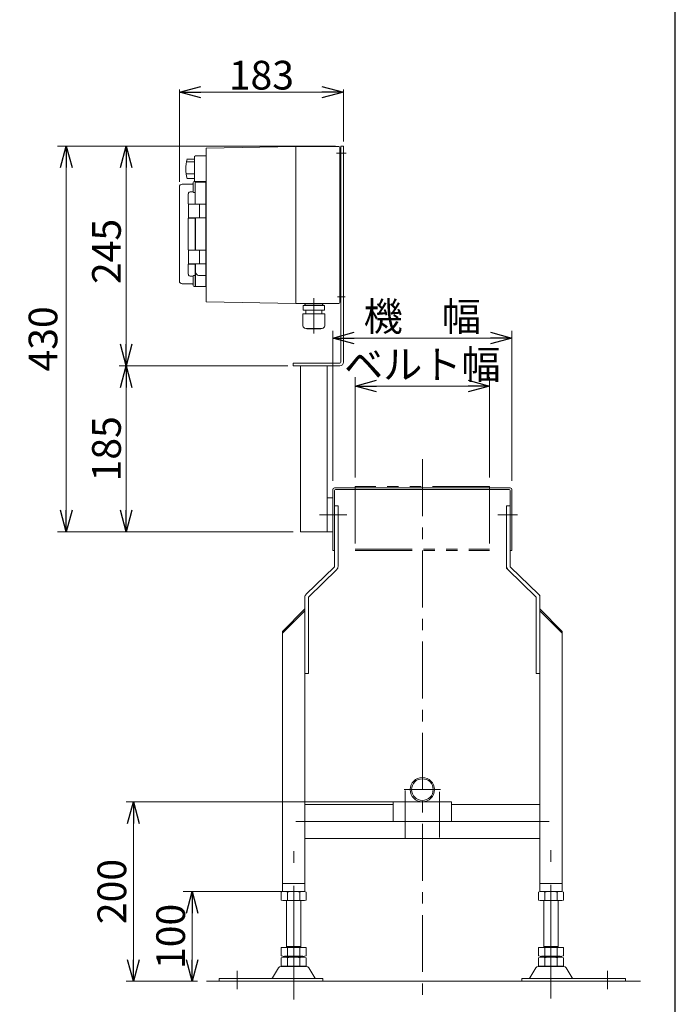
# Model space of a CAD drawing. Units: millimetres. Extents: x -2292 to 2292, y -1544 to 1544.
# Drawn here: x 1521 to 2252, y -972 to 126 of the extents above; entities that cross this region are included whole.
import ezdxf

# ---------------------------------------------------------------- set-up
doc = ezdxf.new("R2010")
doc.units = ezdxf.units.MM
doc.header["$LTSCALE"] = 2
for name, pattern in [('CENTER', [50.8, 31.75, -6.35, 6.35, -6.35]), ('CENTERX2', [101.6, 63.5, -12.7, 12.7, -12.7]), ('PHANTOM', [63.5, 31.75, -6.35, 6.35, -6.35, 6.35, -6.35])]:
    doc.linetypes.add(name, pattern=pattern)
for name, color, linetype in [('12', 7, 'Continuous'), ('6', 7, 'Continuous'), ('ZUWAKU', 7, 'Continuous')]:
    doc.layers.add(name, color=color, linetype=linetype)
doc.styles.add('dcStyle0', font='ＭＳ Ｐゴシック', dxfattribs={"width": 0.75})
doc.dimstyles.new('dc_Rotated', dxfattribs={"dimtxt": 32, "dimasz": 24.000015, "dimexe": 10, "dimexo": 8, "dimgap": 7, "dimtad": 3, "dimdsep": 46, "dimtxsty": 'dcStyle0', "dimblk1": 'OPEN30', "dimblk2": 'OPEN30', "dimsah": 1, "dimcen": 0.09, "dimclrd": 2, "dimclre": 2, "dimclrt": 2, "dimadec": 0, "dimazin": 2, "dimtfac": 1, "dimtdec": 4, "dimtix": 1, "dimtmove": 0, "dimatfit": 3, "dimfxl": 1, "dimarcsym": 0})

# ---------------------------------------------------------------- blocks, each defined once
blk = doc.blocks.new('_Open30')
at = {"color": 0, "linetype": 'ByBlock', "lineweight": -2}
for p, q in [((-1, 0.267949), (0, 0)), ((0, 0), (-1, -0.267949)), ((0, 0), (-1, 0))]:
    blk.add_line(p, q, dxfattribs=at)
blk = doc.blocks.new('*D67')
at = {"color": 2, "linetype": 'Continuous', "lineweight": 13}
for p, q in [((1869.8, -387.9), (1869.8, -220.9)), ((1869.8, -228.9), (2069.8, -228.9)), ((2069.8, -387.9), (2069.8, -220.9))]:
    blk.add_line(p, q, dxfattribs=at)
at = {"color": 2, "xscale": 24.00002246092228, "yscale": 23.99991494578914, "rotation": 180}
blk.add_blockref('_Open30', (1869.8, -228.9), dxfattribs=at)
at = {"color": 2, "xscale": 24.00002246092228, "yscale": 23.99991494578914}
blk.add_blockref('_Open30', (2069.8, -228.9), dxfattribs=at)
at = {"color": 4, "insert": (1969.8, -220.9), "char_height": 32, "attachment_point": 8, "style": 'dcStyle0'}
blk.add_mtext('\\T1.00;機\u3000幅', dxfattribs=at)
blk = doc.blocks.new('*D68')
at = {"color": 2, "linetype": 'Continuous', "lineweight": 13}
for p, q in [((1894.8, -384.4), (1894.8, -272.4)), ((2044.8, -384.4), (2044.8, -272.4)), ((1894.8, -282.4), (2044.8, -282.4))]:
    blk.add_line(p, q, dxfattribs=at)
at = {"color": 2, "xscale": 24.00002246092228, "yscale": 23.99991494578914}
for p, rotation in [((1894.8, -282.4), 180), ((2044.8, -282.4), 360)]:
    blk.add_blockref('_Open30', p, dxfattribs=dict(at, rotation=rotation))
at = {"color": 4, "insert": (1969.8, -274.4), "char_height": 32, "attachment_point": 8, "style": 'dcStyle0'}
blk.add_mtext('\\T1.00;ベルト幅', dxfattribs=at)
blk = doc.blocks.new('*D69')
at = {"color": 2, "linetype": 'Continuous', "lineweight": 13}
for p, q in [((2002.3, -745.9), (1639.5, -745.9)), ((1647.5, -945.9), (1647.5, -745.9)), ((1719.2, -945.9), (1639.5, -945.9))]:
    blk.add_line(p, q, dxfattribs=at)
at = {"color": 2, "xscale": 24.00002246092228, "yscale": 23.99991494578914}
for p, rotation in [((1647.5, -745.9), 90), ((1647.5, -945.9), 270)]:
    blk.add_blockref('_Open30', p, dxfattribs=dict(at, rotation=rotation))
at = {"color": 2, "insert": (1639.5, -845.9), "char_height": 32, "attachment_point": 8, "rotation": 90, "style": 'dcStyle0'}
blk.add_mtext('\\T1.00;200', dxfattribs=at)
blk = doc.blocks.new('*D70')
at = {"color": 2, "linetype": 'Continuous', "lineweight": 13}
for p, q in [((1836.8, -845.9), (1703.1, -845.9)), ((1713.1, -945.9), (1713.1, -845.9)), ((1719.2, -945.9), (1703.1, -945.9))]:
    blk.add_line(p, q, dxfattribs=at)
at = {"color": 2, "xscale": 24.00002246092228, "yscale": 23.99991494578914}
for p, rotation in [((1713.1, -845.9), 90), ((1713.1, -945.9), 270)]:
    blk.add_blockref('_Open30', p, dxfattribs=dict(at, rotation=rotation))
at = {"color": 2, "insert": (1705.1, -895.9), "char_height": 32, "attachment_point": 8, "rotation": 90, "style": 'dcStyle0'}
blk.add_mtext('\\T1.00;100', dxfattribs=at)
blk = doc.blocks.new('*D71')
at = {"color": 2, "linetype": 'Continuous', "lineweight": 13}
for p, q in [((1698.8, -54.9), (1698.8, 48.1)), ((1698.8, 45.1), (1881.8, 45.1)), ((1881.8, -9.9), (1881.8, 48.1))]:
    blk.add_line(p, q, dxfattribs=at)
at = {"color": 2, "xscale": 24.00002246092228, "yscale": 23.99991494578914}
for p, rotation in [((1698.8, 45.1), 180), ((1881.8, 45.1), 360)]:
    blk.add_blockref('_Open30', p, dxfattribs=dict(at, rotation=rotation))
at = {"color": 2, "insert": (1790.3, 48.1), "char_height": 32, "attachment_point": 8, "style": 'dcStyle0'}
blk.add_mtext('\\T1.00;183', dxfattribs=at)
blk = doc.blocks.new('*D72')
at = {"color": 2, "linetype": 'Continuous', "lineweight": 13}
for p, q in [((1819.8, -259.9), (1631.5, -259.9)), ((1639.5, -444.9), (1639.5, -259.9)), ((1825.8, -444.9), (1631.5, -444.9))]:
    blk.add_line(p, q, dxfattribs=at)
at = {"color": 2, "xscale": 24.00002246092228, "yscale": 23.99991494578914}
for p, rotation in [((1639.5, -259.9), 90), ((1639.5, -444.9), 270)]:
    blk.add_blockref('_Open30', p, dxfattribs=dict(at, rotation=rotation))
at = {"color": 2, "insert": (1633.5, -352.4), "char_height": 32, "attachment_point": 8, "rotation": 90, "style": 'dcStyle0'}
blk.add_mtext('\\T1.00;185', dxfattribs=at)
blk = doc.blocks.new('*D73')
at = {"color": 2, "linetype": 'Continuous', "lineweight": 13}
for p, q in [((1872.8, -14.9), (1631.5, -14.9)), ((1639.5, -259.9), (1639.5, -14.9)), ((1819.8, -259.9), (1631.5, -259.9))]:
    blk.add_line(p, q, dxfattribs=at)
at = {"color": 2, "xscale": 24.00002246092228, "yscale": 23.99991494578914}
for p, rotation in [((1639.5, -14.9), 90), ((1639.5, -259.9), 270)]:
    blk.add_blockref('_Open30', p, dxfattribs=dict(at, rotation=rotation))
at = {"color": 2, "insert": (1633.5, -132.4), "char_height": 32, "attachment_point": 8, "rotation": 90, "style": 'dcStyle0'}
blk.add_mtext('\\T1.00;245', dxfattribs=at)
blk = doc.blocks.new('*D74')
at = {"color": 2, "linetype": 'Continuous', "lineweight": 13}
for p, q in [((1868.8, -14.9), (1562.7, -14.9)), ((1572.7, -444.9), (1572.7, -14.9)), ((1823.8, -444.9), (1562.7, -444.9))]:
    blk.add_line(p, q, dxfattribs=at)
at = {"color": 2, "xscale": 24.00002246092228, "yscale": 23.99991494578914}
for p, rotation in [((1572.7, -14.9), 90), ((1572.7, -444.9), 270)]:
    blk.add_blockref('_Open30', p, dxfattribs=dict(at, rotation=rotation))
at = {"color": 2, "insert": (1562.7, -229.9), "char_height": 32, "attachment_point": 8, "rotation": 90, "style": 'dcStyle0'}
blk.add_mtext('\\T1.00;430', dxfattribs=at)
blk = doc.blocks.new('DC_GROUP_W_FB22OD_S_010_8_20')
at = {"color": 3, "linetype": 'CENTERX2', "lineweight": 13}
for p, q in [((1826.3, -966.4), (1826.3, -801)), ((2113.3, -965.3), (2113.3, -799.9)), ((1763.3, -934.2), (1763.3, -954.6)), ((2176.3, -934.2), (2176.3, -954.6))]:
    blk.add_line(p, q, dxfattribs=at)
at = {"color": 7, "linetype": 'Continuous', "lineweight": 13}
for p, q in [((1812.5, -846.5), (1812.5, -855.4)), ((1836.7, -855.9), (1815.9, -855.9)), ((1818.3, -908.1), (1818.3, -855.9)), ((1819.4, -846.5), (1819.4, -855.4)), ((1833.3, -846.5), (1833.3, -855.4)), ((1834.3, -855.9), (1834.3, -908.1)), ((1840.2, -846.5), (1840.2, -855.4)), ((2099.5, -855.4), (2099.5, -846.5)), ((2123.7, -855.9), (2102.9, -855.9)), ((2105.3, -908.1), (2105.3, -855.9)), ((2106.4, -855.4), (2106.4, -846.5)), ((2120.3, -855.4), (2120.3, -846.5)), ((2121.3, -855.9), (2121.3, -908.1)), ((2127.2, -855.4), (2127.2, -846.5)), ((1812.5, -908.1), (1840.2, -908.1)), ((1812.5, -908.1), (1812.5, -917.6)), ((1818.3, -907.1), (1834.3, -907.1)), ((1819.4, -908.1), (1819.4, -917.6)), ((1833.3, -908.1), (1833.3, -917.6)), ((1840.2, -908.1), (1840.2, -917.6)), ((2099.5, -917.6), (2099.5, -908.1)), ((2099.5, -908.1), (2127.2, -908.1)), ((2105.3, -907.1), (2121.3, -907.1)), ((2106.4, -917.6), (2106.4, -908.1)), ((2120.3, -917.6), (2120.3, -908.1)), ((2127.2, -917.6), (2127.2, -908.1)), ((1812.5, -919.7), (1812.5, -928.6)), ((1815.9, -918.1), (1836.7, -918.1)), ((1815.9, -919.1), (1836.7, -919.1)), ((1818.3, -918.1), (1818.3, -919.1)), ((1819.4, -919.7), (1819.4, -928.6)), ((1833.3, -919.7), (1833.3, -928.6)), ((1834.3, -918.1), (1834.3, -919.1)), ((1840.2, -919.7), (1840.2, -928.6)), ((2099.5, -928.6), (2099.5, -919.7)), ((2102.9, -918.1), (2123.7, -918.1)), ((2102.9, -919.1), (2123.7, -919.1)), ((2105.3, -919.1), (2105.3, -918.1)), ((2106.4, -928.6), (2106.4, -919.7)), ((2120.3, -928.6), (2120.3, -919.7)), ((2121.3, -919.1), (2121.3, -918.1)), ((2127.2, -928.6), (2127.2, -919.7)), ((1809.5, -930.9), (1802.6, -942.2)), ((1840.6, -929.4), (1812.1, -929.4)), ((1836.7, -929.1), (1815.9, -929.1)), ((1850, -942.2), (1843.2, -930.9)), ((2096.5, -930.9), (2089.6, -942.2)), ((2127.6, -929.4), (2099.1, -929.4)), ((2123.7, -929.1), (2102.9, -929.1)), ((2137, -942.2), (2130.2, -930.9)), ((1743.3, -942.7), (1743.3, -945.9)), ((1858.8, -942.7), (1743.3, -942.7)), ((1858.8, -945.9), (1858.8, -942.7)), ((2080.8, -942.7), (2080.8, -945.9)), ((2196.3, -942.7), (2080.8, -942.7)), ((2196.3, -945.9), (2196.3, -942.7)), ((1743.3, -945.9), (1858.8, -945.9)), ((2080.8, -945.9), (2196.3, -945.9))]:
    blk.add_line(p, q, dxfattribs=at)
for centre, radius, start, end in [((1815.9, -857.4), 11.5, 72.412, 107.588), ((1815.9, -844.5), 11.5, 252.412, 287.588), ((1826.3, -891), 45.1, 81.1539, 98.8461), ((1826.3, -810.9), 45.1, 261.1539, 278.8461), ((1836.7, -857.4), 11.5, 72.412, 107.588), ((1836.7, -844.5), 11.5, 252.412, 287.588), ((2102.9, -857.4), 11.5, 72.412, 107.588), ((2102.9, -844.5), 11.5, 252.412, 287.588), ((2113.3, -891), 45.1, 81.1539, 98.8461), ((2113.3, -810.9), 45.1, 261.1539, 278.8461), ((2123.7, -857.4), 11.5, 72.412, 107.588), ((2123.7, -844.5), 11.5, 252.412, 287.588), ((1815.9, -906.7), 11.5, 252.412, 287.588), ((1815.9, -930.6), 11.5, 72.412, 107.588), ((1826.3, -873.1), 45.1, 261.1539, 278.8461), ((1826.3, -964.2), 45.1, 81.1539, 98.8461), ((1836.7, -906.7), 11.5, 252.412, 287.588), ((1836.7, -930.6), 11.5, 72.412, 107.588), ((2102.9, -906.7), 11.5, 252.412, 287.588), ((2102.9, -930.6), 11.5, 72.412, 107.588), ((2113.3, -873.1), 45.1, 261.1539, 278.8461), ((2113.3, -964.2), 45.1, 81.1539, 98.8461), ((2123.7, -906.7), 11.5, 252.412, 287.588), ((2123.7, -930.6), 11.5, 72.412, 107.588), ((1812.1, -932.4), 3, 90, 149.8987), ((1815.9, -917.7), 11.5, 252.412, 287.588), ((1826.3, -884.1), 45.1, 261.1539, 278.8461), ((1836.7, -917.7), 11.5, 252.412, 287.588), ((1840.6, -932.4), 3, 30.1013, 90), ((2099.1, -932.4), 3, 90, 149.8987), ((2102.9, -917.7), 11.5, 252.412, 287.588), ((2113.3, -884.1), 45.1, 261.1539, 278.8461), ((2123.7, -917.7), 11.5, 252.412, 287.588), ((2127.6, -932.4), 3, 30.1013, 90), ((1801.8, -941.7), 1, 270, 329.8987), ((1850.9, -941.7), 1, 210.1013, 270), ((2088.8, -941.7), 1, 270, 329.8987), ((2137.9, -941.7), 1, 210.1013, 270)]:
    blk.add_arc(centre, radius, start, end, dxfattribs=at)
blk = doc.blocks.new('DC_GROUP_W_FB22OD_S_010_8_21')
at = {"color": 140, "linetype": 'PHANTOM', "lineweight": 13}
for p, q in [((2044.8, -394.4), (1894.8, -394.4)), ((1894.8, -394.4), (1894.8, -465.9)), ((2044.8, -394.4), (2044.8, -465.9)), ((1894.8, -464.4), (2044.8, -464.4)), ((1894.8, -465.9), (2044.8, -465.9))]:
    blk.add_line(p, q, dxfattribs=at)
blk = doc.blocks.new('DC_GROUP_W_FB22OD_S_010_8_22')
at = {"color": 7, "linetype": 'Continuous', "lineweight": 13}
for p, q in [((1869.8, -397.9), (1869.8, -465.9)), ((2067.8, -395.9), (1871.8, -395.9)), ((1871.8, -465.9), (1871.8, -398.9)), ((1872.8, -397.9), (2066.8, -397.9)), ((2067.8, -398.9), (2067.8, -465.9)), ((2069.8, -465.9), (2069.8, -397.9)), ((1871.8, -465.9), (1869.8, -465.9)), ((2069.8, -465.9), (2067.8, -465.9))]:
    blk.add_line(p, q, dxfattribs=at)
at = {"color": 3, "linetype": 'CENTERX2', "lineweight": 13}
for p, q in [((1863.8, -425.9), (1876.8, -425.9)), ((2075.9, -425.9), (2062.9, -425.9))]:
    blk.add_line(p, q, dxfattribs=at)
at = {"color": 7, "linetype": 'Continuous', "lineweight": 13}
for centre, radius, start, end in [((1871.8, -397.9), 2, 90, 180), ((1872.8, -398.9), 1, 90, 180), ((2066.8, -398.9), 1, 0, 90), ((2067.8, -397.9), 2, 0, 90)]:
    blk.add_arc(centre, radius, start, end, dxfattribs=at)
blk = doc.blocks.new('DC_GROUP_W_FB22OD_S_010_8_24')
at = {"layer": '6', "color": 3, "linetype": 'CENTERX2', "lineweight": 13}
blk.add_line((1848.8, -184.5), (1848.8, -223.7), dxfattribs=at)
at = {"layer": '6', "color": 140, "linetype": 'Continuous', "lineweight": 13}
for p, q in [((1860.7, -192.6), (1836.9, -192.6)), ((1836.9, -198), (1836.9, -192.6)), ((1838.8, -191.3), (1838.8, -191.4)), ((1839.7, -192.3), (1858, -192.3)), ((1840.2, -192.3), (1839.8, -192.6)), ((1857.5, -192.3), (1857.9, -192.6)), ((1858.9, -191.3), (1858.9, -191.4)), ((1860.7, -198), (1860.7, -192.6)), ((1860.9, -202), (1836.7, -202)), ((1836.7, -215.2), (1836.7, -202)), ((1860.7, -198), (1836.9, -198)), ((1839.8, -198), (1839.8, -202)), ((1857.8, -198), (1857.8, -202)), ((1860.9, -215.2), (1860.9, -202)), ((1857.9, -218.2), (1839.7, -218.2)), ((1840.9, -218.6), (1840.9, -218.2)), ((1856.7, -218.6), (1840.9, -218.6)), ((1856.7, -218.6), (1856.7, -218.2))]:
    blk.add_line(p, q, dxfattribs=at)
for centre, radius, start, end in [((1839.7, -191.3), 0.9, 90, 180), ((1839.7, -191.4), 0.9, 180, 270), ((1858, -191.3), 0.9, 0, 90), ((1858, -191.4), 0.9, 270, 0), ((1839.7, -215.2), 3, 180, 270), ((1857.9, -215.2), 3, 270, 0)]:
    blk.add_arc(centre, radius, start, end, dxfattribs=at)
blk = doc.blocks.new('DC_GROUP_W_FB22OD_S_010_8_25')
at = {"layer": '6', "color": 140, "linetype": 'Continuous', "lineweight": 13}
for p, q in [((1828.8, -15.4), (1728.8, -17.4)), ((1728.8, -17.4), (1728.8, -188.4)), ((1828.8, -15.4), (1876.8, -15.4)), ((1828.8, -15.4), (1828.8, -190.4)), ((1877.8, -16.4), (1877.8, -189.4)), ((1878.8, -17.9), (1877.8, -17.9)), ((1707.3, -29.6), (1715.8, -29.6)), ((1707.3, -32.5), (1714.9, -32.5)), ((1716.8, -25.7), (1715.8, -26.7)), ((1715.8, -26.7), (1715.8, -54.2)), ((1728.8, -25.7), (1716.8, -25.7)), ((1877.8, -27.9), (1878.8, -27.9)), ((1707.3, -45.9), (1715.8, -45.9)), ((1707.3, -51.2), (1715.8, -51.2)), ((1716.3, -54.4), (1715.3, -54.4)), ((1715.8, -54.2), (1716.8, -55.2)), ((1716.3, -54.4), (1716.3, -79.8)), ((1728.3, -54.4), (1716.8, -54.4)), ((1716.8, -54.4), (1716.8, -55.2)), ((1728.3, -54.4), (1728.3, -171.4)), ((1698.8, -165.4), (1698.8, -60.4)), ((1713.3, -57.4), (1701.8, -57.4)), ((1714.3, -66.3), (1714.3, -55.4)), ((1728.8, -55.2), (1716.8, -55.2)), ((1728.8, -55.7), (1728.3, -55.7)), ((1708.8, -79.3), (1708.8, -68.1)), ((1714.3, -66), (1710.8, -66)), ((1714.3, -66.4), (1714.3, -66.3)), ((1714.4, -66.4), (1714.3, -66.4)), ((1714.4, -66.5), (1714.4, -66.4)), ((1714.5, -66.5), (1714.4, -66.5)), ((1714.6, -66.6), (1714.5, -66.5)), ((1714.7, -66.6), (1714.6, -66.6)), ((1714.9, -66.7), (1714.7, -66.6)), ((1715, -66.7), (1714.9, -66.7)), ((1715.2, -66.7), (1715, -66.7)), ((1715.3, -66.7), (1715.2, -66.7)), ((1715.3, -66.7), (1716.3, -66.7)), ((1708.9, -80.1), (1708.9, -94.5)), ((1716.3, -79.5), (1709, -79.5)), ((1709.2, -79.8), (1721.2, -79.8)), ((1728.3, -79.6), (1716.8, -79.6)), ((1716.8, -79.8), (1716.8, -79.6)), ((1721.1, -79.6), (1721.1, -79.8)), ((1721.2, -79.8), (1721.2, -94.8)), ((1708.8, -130.6), (1708.8, -95.3)), ((1709, -95.1), (1716.3, -95.1)), ((1721.2, -94.8), (1709.2, -94.8)), ((1716.3, -94.8), (1716.3, -131.1)), ((1716.6, -97.1), (1716.3, -97.1)), ((1716.8, -131.1), (1716.8, -94.8)), ((1716.8, -94.9), (1728.3, -94.9)), ((1721.1, -94.8), (1721.1, -94.9)), ((1708.9, -131.4), (1708.9, -145.8)), ((1716.3, -130.8), (1709, -130.8)), ((1709.2, -131.1), (1721.2, -131.1)), ((1728.3, -130.9), (1716.8, -130.9)), ((1721.1, -130.9), (1721.1, -131.1)), ((1721.2, -131.1), (1721.2, -146.1)), ((1708.8, -157.7), (1708.8, -146.6)), ((1709, -146.4), (1716.3, -146.4)), ((1721.2, -146.1), (1709.2, -146.1)), ((1716.3, -146.1), (1716.3, -171.4)), ((1716.8, -146.1), (1716.8, -171.4)), ((1716.8, -146.2), (1728.3, -146.2)), ((1721.1, -146.1), (1721.1, -146.2)), ((1710.8, -159.8), (1714.3, -159.8)), ((1714.3, -159.5), (1714.3, -159.4)), ((1714.3, -159.4), (1714.4, -159.4)), ((1714.3, -170.4), (1714.3, -159.5)), ((1714.4, -159.4), (1714.5, -159.3)), ((1714.5, -159.3), (1714.6, -159.3)), ((1714.6, -159.3), (1714.7, -159.2)), ((1714.7, -159.2), (1714.9, -159.2)), ((1714.9, -159.2), (1715, -159.2)), ((1715, -159.2), (1715.2, -159.1)), ((1715.2, -159.1), (1715.3, -159.1)), ((1715.3, -159.1), (1716.3, -159.1)), ((1720.3, -159.1), (1728.3, -159.1)), ((1701.8, -168.4), (1713.3, -168.4)), ((1715.3, -171.4), (1716.3, -171.4)), ((1716.6, -168.4), (1716.8, -168.3)), ((1716.8, -171.4), (1728.3, -171.4)), ((1728.3, -170.1), (1728.8, -170.1)), ((1878.8, -177.9), (1877.8, -177.9)), ((1728.8, -188.4), (1828.8, -190.4)), ((1828.8, -190.4), (1876.8, -190.4)), ((1877.8, -187.9), (1878.8, -187.9))]:
    blk.add_line(p, q, dxfattribs=at)
for centre, radius, start, end in [((1876.8, -16.4), 1, 0, 90), ((1745.7, -40.4), 39.8, 164.2256, 195.7744), ((1715.3, -55.4), 1, 90, 180), ((1701.8, -60.4), 3, 90, 180), ((1713.3, -56.4), 1, 270, 0), ((1711, -68.1), 2.18, 153.3668, 180.1786), ((1710.9, -68), 2.02, 91.2473, 154.064), ((1709, -79.3), 0.2, 180, 270), ((1709.2, -80.1), 0.3, 90, 180), ((1709, -95.3), 0.2, 90, 180), ((1709.2, -94.5), 0.3, 180, 270), ((1709, -130.6), 0.2, 180, 270), ((1709.2, -131.4), 0.3, 90, 180), ((1709, -146.6), 0.2, 90, 180), ((1709.2, -145.8), 0.3, 180, 270), ((1711, -157.7), 2.18, 179.8043, 206.6504), ((1710.9, -157.8), 1.99, 205.4536, 269.2351), ((1720.5, -155.4), 3.7, 176.5758, 267.0436), ((1701.8, -165.4), 3, 180, 270), ((1713.3, -169.4), 1, 0, 90), ((1715.3, -170.4), 1, 180, 270), ((1716.6, -168.7), 0.3, 104, 180), ((1876.8, -189.4), 1, 270, 0)]:
    blk.add_arc(centre, radius, start, end, dxfattribs=at)
blk = doc.blocks.new('DC_GROUP_W_FB22OD_S_010_8_23')
at = {"layer": '12', "color": 7, "linetype": 'Continuous', "lineweight": 13}
for p, q in [((1878.8, -255.9), (1878.8, -14.9)), ((1878.8, -14.9), (1881.8, -14.9)), ((1881.8, -255.9), (1881.8, -14.9)), ((1825.8, -259.9), (1825.8, -256.9)), ((1825.8, -256.9), (1877.8, -256.9)), ((1825.8, -259.9), (1877.8, -259.9)), ((1833.8, -444.9), (1833.8, -259.9)), ((1863.8, -444.9), (1863.8, -259.9))]:
    blk.add_line(p, q, dxfattribs=at)
at = {"layer": '12', "color": 3, "linetype": 'CENTERX2', "lineweight": 13}
for p, q in [((1874, -22.9), (1885, -22.9)), ((1875.2, -182.9), (1883.6, -182.9))]:
    blk.add_line(p, q, dxfattribs=at)
at = {"layer": '12', "color": 7, "linetype": 'Continuous', "lineweight": 13}
for radius in [1, 4]:
    blk.add_arc((1877.8, -255.9), radius, 270, 0, dxfattribs=at)

msp = doc.modelspace()

# ---------------------------------------------------------------- linework, layer by layer
at = {"color": 3, "linetype": 'CENTER', "lineweight": 13}
msp.add_line((1969.83075145, -364.07025631), (1969.83075145, -961.44952984), dxfattribs=at)
at = {"color": 7, "linetype": 'Continuous', "lineweight": 13}
for p, q in [((1871.83075145, -415.91858283), (1871.83075145, -483.4953289)), ((1875.83075145, -415.91858283), (1871.83075145, -415.91858283)), ((1875.83075145, -415.91858283), (1875.83075145, -483.4953289)), ((2063.83075145, -483.4953289), (2063.83075145, -415.91858283)), ((2067.83075145, -415.91858283), (2063.83075145, -415.91858283)), ((2067.83075145, -483.4953289), (2067.83075145, -415.91858283)), ((1871.52689729, -484.21322929), (1840.35002227, -514.44535052)), ((1843.13460562, -517.31695209), (1874.31148063, -487.08483087)), ((2065.35002227, -487.08483087), (2096.52689729, -517.31695209)), ((2099.31148063, -514.44535052), (2068.13460562, -484.21322929)), ((1838.83075145, -518.03485249), (1838.83075145, -845.91858283)), ((1842.83075145, -518.03485249), (1842.83075145, -602.91858283)), ((2096.83075145, -602.91858283), (2096.83075145, -518.03485249)), ((2100.83075145, -845.91858283), (2100.83075145, -518.03485249)), ((1838.83075145, -530.91858283), (1813.83075145, -555.91858283)), ((1838.83075145, -533.03990317), (1813.83075145, -558.03990317)), ((2125.83075145, -555.91858283), (2100.83075145, -530.91858283)), ((2125.83075145, -558.03990317), (2100.83075145, -533.03990317)), ((1813.83075145, -555.91858283), (1813.83075145, -845.91858283)), ((2125.83075145, -845.91858283), (2125.83075145, -555.91858283)), ((1838.83075145, -602.91858283), (1842.83075145, -602.91858283)), ((2096.83075145, -602.91858283), (2100.83075145, -602.91858283)), ((1937.33075145, -767.91858283), (1937.33075145, -745.91858283)), ((1937.33075145, -745.91858283), (2002.33075145, -745.91858283)), ((2002.33075145, -745.91858283), (2002.33075145, -767.91858283)), ((1937.33075145, -748.91858283), (1838.83075145, -748.91858283)), ((2100.83075145, -748.91858283), (2002.33075145, -748.91858283)), ((2002.33075145, -767.91858283), (1937.33075145, -767.91858283)), ((1838.83075145, -786.91858283), (2100.83075145, -786.91858283)), ((1813.83075145, -836.91858283), (1838.83075145, -836.91858283)), ((2100.83075145, -836.91858283), (2125.83075145, -836.91858283)), ((1813.83075145, -845.91858283), (1838.83075145, -845.91858283)), ((2100.83075145, -845.91858283), (2125.83075145, -845.91858283))]:
    msp.add_line(p, q, dxfattribs=at)
at = {"color": 3, "linetype": 'CENTERX2', "lineweight": 13}
for p, q in [((1865.83075145, -425.91858283), (1885.55541002, -425.91858283)), ((2054.10609289, -425.91858283), (2073.83075145, -425.91858283)), ((1949.43075145, -732.31858283), (1990.23075145, -732.31858283)), ((1950.83075145, -786.37785006), (1950.83075145, -733.37785006)), ((1988.83075145, -785.69762934), (1988.83075145, -734.69762934)), ((1828.83075145, -767.91858283), (1937.33075145, -767.91858283)), ((2002.33075145, -767.91858283), (2111.35493378, -767.91858283))]:
    msp.add_line(p, q, dxfattribs=at)
at = {"color": 91, "linetype": 'PHANTOM', "lineweight": 13}
for p, q in [((2063.83075145, -483.4953289), (2063.83075145, -485.61159856)), ((2063.83075145, -485.61159856), (2065.35002227, -487.08483087)), ((2067.83075145, -483.4953289), (2067.83075145, -483.91858283)), ((2067.83075145, -483.91858283), (2068.13460562, -484.21322929)), ((2099.31148063, -514.44535052), (2100.83075145, -515.91858283)), ((2096.52689729, -517.31695209), (2096.83075145, -517.61159856)), ((2096.83075145, -517.61159856), (2096.83075145, -518.03485249)), ((2100.83075145, -515.91858283), (2100.83075145, -518.03485249))]:
    msp.add_line(p, q, dxfattribs=at)
at = {"color": 3, "linetype": 'Continuous', "lineweight": 13}
msp.add_line((1729.18163298, -945.91858283), (2213.34548831, -945.91858283), dxfattribs=at)
at = {"color": 7, "linetype": 'Continuous', "lineweight": 13}
for radius in [13.6, 12.1]:
    msp.add_circle((1969.83075145, -732.31858283), radius, dxfattribs=at)
for centre, radius, start, end in [((1870.83075145, -483.4953289), 1, 314.1185960037, 0), ((1870.83075145, -483.4953289), 5, 314.1185960033, 0), ((2068.83075145, -483.4953289), 5, 180, 225.8814039966), ((2068.83075145, -483.4953289), 1, 180, 225.8814039967), ((1843.83075145, -518.03485249), 5, 134.1185960034, 180), ((2095.83075145, -518.03485249), 5, 0, 45.8814039965), ((1843.83075145, -518.03485249), 1, 134.1185960033, 180), ((2095.83075145, -518.03485249), 1, 0, 45.8814039964)]:
    msp.add_arc(centre, radius, start, end, dxfattribs=at)
at = {"layer": '12', "color": 7, "linetype": 'Continuous', "lineweight": 13}
for p, q in [((1863.83075145, -406.91858283), (1869.83075145, -406.91858283)), ((1833.83075145, -444.91858283), (1869.83075145, -444.91858283))]:
    msp.add_line(p, q, dxfattribs=at)
at = {"layer": '12', "color": 3, "linetype": 'CENTERX2', "lineweight": 13}
msp.add_line((1855.14257319, -425.91858283), (1879.03167542, -425.91858283), dxfattribs=at)
at = {"layer": 'ZUWAKU', "color": 7, "linetype": 'Continuous', "lineweight": 25}
msp.add_line((2252, -1504), (2252, 1504), dxfattribs=at)

# ---------------------------------------------------------------- block references
at = {"linetype": 'Continuous'}
for name in ['DC_GROUP_W_FB22OD_S_010_8_21', 'DC_GROUP_W_FB22OD_S_010_8_22', 'DC_GROUP_W_FB22OD_S_010_8_20']:
    msp.add_blockref(name, (0, 0), dxfattribs=at)
at = {"layer": '12', "linetype": 'Continuous'}
msp.add_blockref('DC_GROUP_W_FB22OD_S_010_8_23', (0, 0), dxfattribs=at)
at = {"layer": '6', "linetype": 'Continuous'}
for name in ['DC_GROUP_W_FB22OD_S_010_8_25', 'DC_GROUP_W_FB22OD_S_010_8_24']:
    msp.add_blockref(name, (0, 0), dxfattribs=at)

# ---------------------------------------------------------------- dimensions: what is measured, and where the dimension line sits
at = {"linetype": 'Continuous', "lineweight": 13}
dim = msp.add_linear_dim(base=(1881.83075145, 45.08141717), p1=(1698.83075166, -62.91858473), p2=(1881.83075145, -17.91858283), dimstyle='dc_Rotated', override={"dimtxt": 32, "dimasz": 24.000015, "dimexe": 3, "dimexo": 8, "dimgap": 3, "dimtad": 3, "dimtih": 0, "dimtoh": 0, "dimdec": 2, "dimlfac": 1, "dimzin": 8, "dimtxsty": 'dcStyle0', "dimblk1": 'Open30', "dimblk2": 'Open30', "dimsah": 1, "dimclrd": 2, "dimclre": 2, "dimclrt": 2, "dimazin": 2, "dimtofl": 1, "dimtolj": 0, "dimtzin": 8, "dimarcsym": 1}, dxfattribs=at)
dim.commit()
dim.dimension.update_dxf_attribs({"geometry": '*D71', "text_midpoint": (1790.33075156, 45.08141717), "dimtype": 160})
for base, p1, p2, override, picture, middle in [((1572.68066085, -14.91858283), (1831.83075145, -444.91858283), (1876.83075145, -14.91858283), {"dimtxt": 32, "dimasz": 24.000015, "dimexe": 10, "dimexo": 8, "dimgap": 10, "dimtad": 3, "dimtih": 0, "dimtoh": 0, "dimdec": 2, "dimlfac": 1, "dimzin": 8, "dimtxsty": 'dcStyle0', "dimblk1": 'Open30', "dimblk2": 'Open30', "dimsah": 1, "dimclrd": 2, "dimclre": 2, "dimclrt": 2, "dimazin": 2, "dimtofl": 1, "dimtolj": 0, "dimtzin": 8, "dimarcsym": 1}, '*D74', (1572.68066085, -229.91858283)), ((1639.54758539, -14.91858283), (1827.83075145, -259.91858283), (1880.83075145, -14.91858283), {"dimtxt": 32, "dimasz": 24.000015, "dimexe": 8, "dimexo": 8, "dimgap": 6, "dimtad": 3, "dimtih": 0, "dimtoh": 0, "dimdec": 2, "dimlfac": 1, "dimzin": 8, "dimtxsty": 'dcStyle0', "dimblk1": 'Open30', "dimblk2": 'Open30', "dimsah": 1, "dimclrd": 2, "dimclre": 2, "dimclrt": 2, "dimazin": 2, "dimtofl": 1, "dimtolj": 0, "dimtzin": 8, "dimarcsym": 1}, '*D73', (1639.54758539, -132.41858283)), ((1639.54758539, -259.91858283), (1833.83075145, -444.91858283), (1827.83075145, -259.91858283), {"dimtxt": 32, "dimasz": 24.000015, "dimexe": 8, "dimexo": 8, "dimgap": 6, "dimtad": 3, "dimtih": 0, "dimtoh": 0, "dimdec": 2, "dimlfac": 1, "dimzin": 8, "dimtxsty": 'dcStyle0', "dimblk1": 'Open30', "dimblk2": 'Open30', "dimsah": 1, "dimclrd": 2, "dimclre": 2, "dimclrt": 2, "dimazin": 2, "dimtofl": 1, "dimtolj": 0, "dimtzin": 8, "dimarcsym": 1}, '*D72', (1639.54758539, -352.41858283)), ((1647.54758539, -745.91858283), (1727.18163298, -945.91858283), (2010.33075145, -745.91858283), {"dimtxt": 32, "dimasz": 24.000015, "dimexe": 8, "dimexo": 8, "dimgap": 8, "dimtad": 3, "dimtih": 0, "dimtoh": 0, "dimdec": 2, "dimlfac": 1, "dimzin": 8, "dimtxsty": 'dcStyle0', "dimblk1": 'Open30', "dimblk2": 'Open30', "dimsah": 1, "dimclrd": 2, "dimclre": 2, "dimclrt": 2, "dimazin": 2, "dimtofl": 1, "dimtolj": 0, "dimtzin": 8, "dimarcsym": 1}, '*D69', (1647.54758539, -845.91858283)), ((1713.10706348, -845.91858283), (1727.18163298, -945.91858283), (1844.83075145, -845.91858283), {"dimtxt": 32, "dimasz": 24.000015, "dimexe": 10, "dimexo": 8, "dimgap": 8, "dimtad": 3, "dimtih": 0, "dimtoh": 0, "dimdec": 2, "dimlfac": 1, "dimzin": 8, "dimtxsty": 'dcStyle0', "dimblk1": 'Open30', "dimblk2": 'Open30', "dimsah": 1, "dimclrd": 2, "dimclre": 2, "dimclrt": 2, "dimazin": 2, "dimtofl": 1, "dimtolj": 0, "dimtzin": 8, "dimarcsym": 1}, '*D70', (1713.10706348, -895.91858283))]:
    dim = msp.add_linear_dim(base=base, p1=p1, p2=p2, angle=90, dimstyle='dc_Rotated', override=override, dxfattribs=at)
    dim.commit()
    dim.dimension.update_dxf_attribs({"geometry": picture, "text_midpoint": middle, "dimtype": 160})
dim = msp.add_linear_dim(base=(2069.83075145, -228.85509677), p1=(1869.83075145, -395.91858283), p2=(2069.83075145, -395.91858283), angle=0, text='機\u3000幅', dimstyle='dc_Rotated', override={"dimtxt": 32, "dimasz": 24.000015, "dimexe": 8, "dimexo": 8, "dimgap": 8, "dimtad": 3, "dimtih": 0, "dimtoh": 0, "dimdec": 2, "dimlfac": 1, "dimzin": 8, "dimtxsty": 'dcStyle0', "dimblk1": 'Open30', "dimblk2": 'Open30', "dimsah": 1, "dimclrd": 2, "dimclre": 2, "dimclrt": 4, "dimazin": 2, "dimtofl": 1, "dimtolj": 0, "dimtzin": 8, "dimarcsym": 1}, dxfattribs=at)
dim.commit()
dim.dimension.update_dxf_attribs({"geometry": '*D67', "text_midpoint": (1969.83075145, -228.85509677), "dimtype": 160})
dim = msp.add_linear_dim(base=(2044.83075145, -282.39798472), p1=(1894.83075145, -392.41858283), p2=(2044.83075145, -392.41858283), text='ベルト幅', dimstyle='dc_Rotated', override={"dimtxt": 32, "dimasz": 24.000015, "dimexe": 10, "dimexo": 8, "dimgap": 8, "dimtad": 3, "dimtih": 0, "dimtoh": 0, "dimdec": 2, "dimlfac": 1, "dimzin": 8, "dimtxsty": 'dcStyle0', "dimblk1": 'Open30', "dimblk2": 'Open30', "dimsah": 1, "dimclrd": 2, "dimclre": 2, "dimclrt": 4, "dimazin": 2, "dimtofl": 1, "dimtolj": 0, "dimtzin": 8, "dimarcsym": 1}, dxfattribs=at)
dim.commit()
dim.dimension.update_dxf_attribs({"geometry": '*D68', "text_midpoint": (1969.83075145, -282.39798472), "dimtype": 160})

doc.saveas('drawing.dxf')
